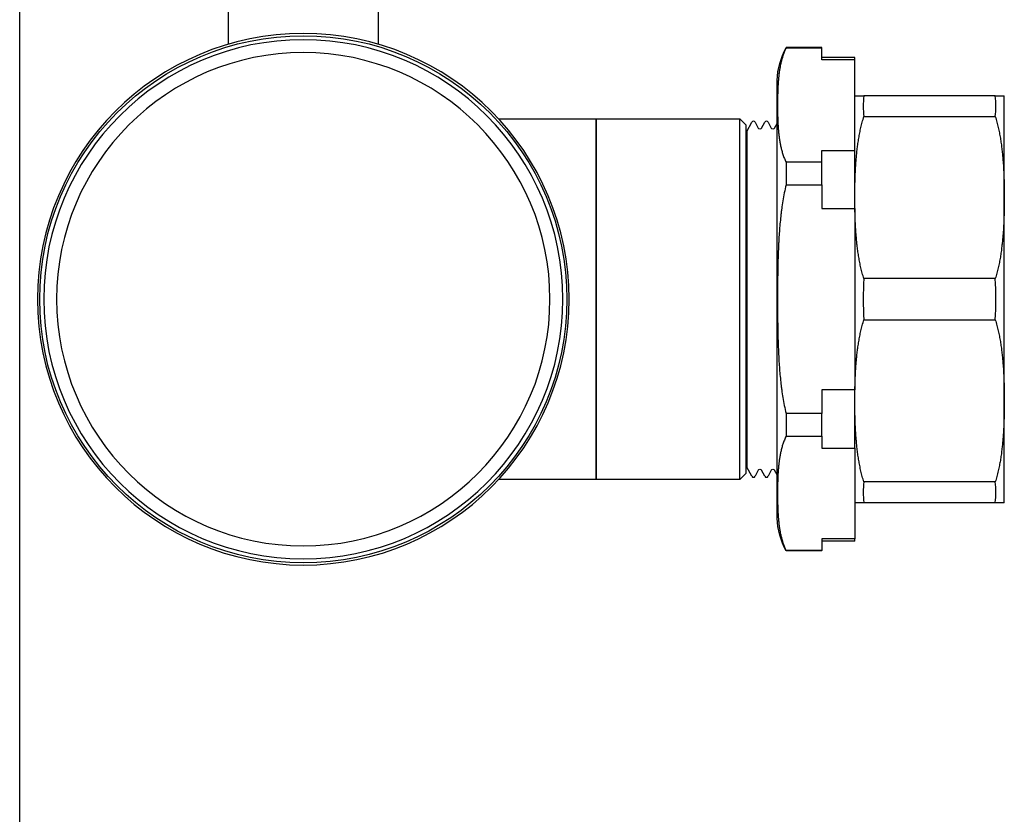
# Model space of a CAD drawing. Units: millimetres. Extents: x -2244 to 7053, y -2634 to 2934.
# Drawn here: x 2206 to 2370, y -763 to -630 of the extents above; entities that cross this region are included whole.
import ezdxf

# ---------------------------------------------------------------- set-up
doc = ezdxf.new("R2010")
doc.units = ezdxf.units.MM
doc.layers.add('BM_Visible', color=7, linetype='Continuous')
doc.layers.add('Drafting Viewports', color=7, linetype='Continuous', plot=False)

# ---------------------------------------------------------------- blocks, each defined once
blk = doc.blocks.new('*E3')
at = {"layer": 'BM_Visible', "extrusion": (-1, 0, 0)}
for p, q in [((0, 1229.54, 270.95), (0, 1229.54, 283.74)), ((0, 1204.54, 283.74), (0, 1204.54, 270.95)), ((0, 1168.04, 198.14), (0, 1184.38, 198.14)), ((0, 1184.38, 258.44), (0, 1168.04, 258.44)), ((0, 1168.04, 258.44), (0, 1168.04, 198.14)), ((0, 1168.04, 198.14), (0, 1168.04, 258.44)), ((0, 1144.04, 198.14), (0, 1168.04, 198.14)), ((0, 1168.04, 258.44), (0, 1144.04, 258.44)), ((0, 1144.04, 198.14), (0, 1144.04, 258.44)), ((0, 1143.04, 257.44), (0, 1144.04, 258.44)), ((0, 1144.04, 198.14), (0, 1143.04, 199.14)), ((0, 1142.86, 200.23), (0, 1143.04, 199.88)), ((0, 1143.04, 256.71), (0, 1142.86, 256.35)), ((0, 1143.04, 257.44), (0, 1143.04, 199.14)), ((0, 1142.86, 256.35), (0, 1142.86, 200.23)), ((0, 1142.05, 198.68), (0, 1142.86, 200.23)), ((0, 1142.86, 256.35), (0, 1142.05, 257.9)), ((0, 1140.96, 199.69), (0, 1141.49, 198.68)), ((0, 1141.49, 257.9), (0, 1140.96, 256.89)), ((0, 1139.88, 198.68), (0, 1140.4, 199.69)), ((0, 1140.4, 256.89), (0, 1139.88, 257.9)), ((0, 1138.79, 199.69), (0, 1139.31, 198.68)), ((0, 1139.31, 257.9), (0, 1138.79, 256.89)), ((0, 1137.82, 198.9), (0, 1138.23, 199.69)), ((0, 1138.23, 256.89), (0, 1137.82, 257.68)), ((0, 1136.32, 270.33), (0, 1130.32, 270.33)), ((0, 1130.32, 186.25), (0, 1136.32, 186.25)), ((0, 1130.32, 209.16), (0, 1136.32, 209.16)), ((0, 1136.32, 205.38), (0, 1130.32, 205.38)), ((0, 1130.32, 251.2), (0, 1136.32, 251.2)), ((0, 1136.32, 247.43), (0, 1130.32, 247.43)), ((0, 1130.32, 270.39), (0, 1136.32, 270.39)), ((0, 1130.32, 186.19), (0, 1136.32, 186.19)), ((0, 1130.32, 251.2), (0, 1130.32, 253.18)), ((0, 1130.32, 268.35), (0, 1130.32, 270.33)), ((0, 1130.32, 243.46), (0, 1124.82, 243.46)), ((0, 1130.32, 247.43), (0, 1130.32, 243.46)), ((0, 1130.32, 203.4), (0, 1124.82, 203.4)), ((0, 1124.82, 213.12), (0, 1130.32, 213.12)), ((0, 1124.82, 188.23), (0, 1130.32, 188.23)), ((0, 1130.32, 213.12), (0, 1130.32, 209.16)), ((0, 1130.32, 205.38), (0, 1130.32, 203.4)), ((0, 1130.32, 188.23), (0, 1130.32, 186.25)), ((0, 1124.82, 268.74), (0, 1130.32, 268.74)), ((0, 1124.82, 187.84), (0, 1130.32, 187.84)), ((0, 1124.82, 253.18), (0, 1124.82, 268.35)), ((0, 1124.82, 203.4), (0, 1124.82, 188.23)), ((0, 1124.82, 243.46), (0, 1124.82, 213.12)), ((0, 1123.31, 258.83), (0, 1101.32, 258.83)), ((0, 1101.32, 262.29), (0, 1123.31, 262.29)), ((0, 1123.31, 224.83), (0, 1101.32, 224.83)), ((0, 1101.32, 231.76), (0, 1123.31, 231.76)), ((0, 1123.31, 194.29), (0, 1101.32, 194.29)), ((0, 1101.32, 197.76), (0, 1123.31, 197.76))]:
    blk.add_line(p, q, dxfattribs=at)
at = {"layer": 'BM_Visible', "extrusion": (1, -6.54575e-16, -6.12323e-17)}
for radius in [44.45, 41.25]:
    blk.add_circle((1217.04, 228.29), radius, dxfattribs=at)
at = {"layer": 'BM_Visible', "extrusion": (-1, 6.54575e-16, 6.12323e-17)}
blk.add_circle((-1217.04, 228.29), 44.08, dxfattribs=at)
at = {"layer": 'BM_Visible', "extrusion": (1, -6.54575e-16, -6.12744e-17)}
blk.add_circle((1217.04, 228.29), 43.41, dxfattribs=at)
at = {"layer": 'BM_Visible', "extrusion": (1, -5.93343e-16, -6.12323e-17)}
blk.add_circle((1217.04, 228.29), 41.25, dxfattribs=at)
at = {"layer": 'BM_Visible', "extrusion": (-1, 9.95798e-16, -1.82925e-31)}
for centre, start, end in [((-1141.77, 257.75), 27.4997, 152.4997), ((-1141.77, 198.83), 207.5003, 332.5003), ((-1139.59, 257.75), 27.5002, 152.5002), ((-1139.59, 198.83), 207.4998, 332.4998)]:
    blk.add_arc(centre, 0.317, start, end, dxfattribs=at)
at = {"layer": 'BM_Visible', "extrusion": (1, -9.95798e-16, 1.82925e-31)}
for centre, start, end in [((1140.68, 199.54), 27.4965, 152.5035), ((1140.68, 257.04), 207.4965, 332.5035), ((1138.51, 199.54), 27.496, 152.5031), ((1138.51, 257.04), 207.4969, 332.504)]:
    blk.add_arc(centre, 0.317, start, end, dxfattribs=at)
at = {"layer": 'BM_Visible', "extrusion": (1, 0, 0)}
for centre, start, end in [((1124.57, 264.23), 2.8427, 27.6675), ((1124.57, 192.35), 332.3325, 357.1573)]:
    blk.add_arc(centre, 13.26, start, end, dxfattribs=at)
at = {"layer": 'BM_Visible', "extrusion": (-1, 0, 0)}
for centre, radius, start, end in [((-1108.8, 260.56), 14.61, 173.193, 186.807), ((-1065.15, 228.29), 58.26, 176.5913, 183.4087), ((-1108.8, 196.02), 14.61, 173.193, 186.807), ((-1115.83, 260.56), 14.61, 353.193, 6.807), ((-1159.48, 228.29), 58.26, 356.5913, 3.4087), ((-1115.83, 196.02), 14.61, 353.193, 6.807)]:
    blk.add_arc(centre, radius, start, end, dxfattribs=at)
at = {"layer": 'BM_Visible'}
for points, knots in [([(0, 1137.82, 191.69), (0, 1137.82, 198.66), (0, 1137.82, 209.12), (0, 1137.82, 223.06), (0, 1137.82, 233.52), (0, 1137.82, 247.46), (0, 1137.82, 257.92), (0, 1137.82, 264.89)], [229.964582, 229.964582, 229.964582, 229.964582, 262.816665, 279.242707, 295.668749, 312.09479, 344.946873, 344.946873, 344.946873, 344.946873]), ([(0, 1136.32, 270.33), (0, 1136.41, 270.14), (0, 1136.5, 269.94), (0, 1136.66, 269.55), (0, 1136.73, 269.35), (0, 1136.86, 268.96), (0, 1136.92, 268.76), (0, 1137.04, 268.37), (0, 1137.09, 268.18), (0, 1137.18, 267.78), (0, 1137.23, 267.59), (0, 1137.31, 267.2), (0, 1137.34, 267.01), (0, 1137.41, 266.62), (0, 1137.43, 266.43), (0, 1137.49, 266.04), (0, 1137.51, 265.85), (0, 1137.55, 265.46), (0, 1137.57, 265.27), (0, 1137.6, 264.88), (0, 1137.62, 264.69), (0, 1137.65, 264.31), (0, 1137.66, 264.12), (0, 1137.68, 263.73), (0, 1137.69, 263.54), (0, 1137.7, 263.16), (0, 1137.71, 262.97), (0, 1137.72, 262.58), (0, 1137.72, 262.39), (0, 1137.73, 262), (0, 1137.73, 261.81), (0, 1137.74, 261.43), (0, 1137.74, 261.23), (0, 1137.74, 260.85), (0, 1137.74, 260.65), (0, 1137.74, 260.26), (0, 1137.74, 260.07), (0, 1137.73, 259.68), (0, 1137.73, 259.48), (0, 1137.72, 259.09), (0, 1137.72, 258.89), (0, 1137.71, 258.5), (0, 1137.7, 258.3), (0, 1137.68, 257.9), (0, 1137.67, 257.7), (0, 1137.65, 257.3), (0, 1137.64, 257.1), (0, 1137.61, 256.7), (0, 1137.59, 256.49), (0, 1137.55, 256.08), (0, 1137.53, 255.88), (0, 1137.48, 255.47), (0, 1137.46, 255.26), (0, 1137.39, 254.84), (0, 1137.36, 254.63), (0, 1137.28, 254.21), (0, 1137.24, 254), (0, 1137.14, 253.58), (0, 1137.09, 253.36), (0, 1136.97, 252.93), (0, 1136.91, 252.72), (0, 1136.8, 252.4), (0, 1136.76, 252.29), (0, 1136.69, 252.07), (0, 1136.64, 251.96), (0, 1136.51, 251.64), (0, 1136.42, 251.42), (0, 1136.32, 251.2)], [-14.836642, -14.836642, -14.836642, -14.836642, -13.908128, -13.908128, -12.979615, -12.979615, -12.051101, -12.051101, -11.122588, -11.122588, -10.194314, -10.194314, -9.26604, -9.26604, -8.337765, -8.337765, -7.409491, -7.409491, -6.481387, -6.481387, -5.553283, -5.553283, -4.625179, -4.625179, -3.697075, -3.697075, -2.770425, -2.770425, -1.843776, -1.843776, -0.917126, -0.917126, 0.009524, 0.009524, 0.936121, 0.936121, 1.862718, 1.862718, 2.789315, 2.789315, 3.715912, 3.715912, 4.642571, 4.642571, 5.56923, 5.56923, 6.495889, 6.495889, 7.422549, 7.422549, 8.349267, 8.349267, 9.275986, 9.275986, 10.202704, 10.202704, 11.129423, 11.129423, 12.056227, 12.056227, 12.983032, 12.983032, 13.446435, 13.446435, 13.909837, 13.909837, 14.836642, 14.836642, 14.836642, 14.836642]), ([(0, 1136.32, 205.38), (0, 1136.42, 205.16), (0, 1136.51, 204.95), (0, 1136.64, 204.62), (0, 1136.69, 204.51), (0, 1136.76, 204.3), (0, 1136.8, 204.19), (0, 1136.91, 203.86), (0, 1136.97, 203.65), (0, 1137.09, 203.22), (0, 1137.14, 203.01), (0, 1137.24, 202.58), (0, 1137.28, 202.37), (0, 1137.36, 201.95), (0, 1137.39, 201.74), (0, 1137.46, 201.32), (0, 1137.48, 201.12), (0, 1137.53, 200.7), (0, 1137.55, 200.5), (0, 1137.59, 200.09), (0, 1137.61, 199.89), (0, 1137.64, 199.48), (0, 1137.65, 199.28), (0, 1137.67, 198.88), (0, 1137.68, 198.68), (0, 1137.7, 198.28), (0, 1137.71, 198.08), (0, 1137.72, 197.69), (0, 1137.72, 197.49), (0, 1137.73, 197.1), (0, 1137.73, 196.9), (0, 1137.74, 196.51), (0, 1137.74, 196.32), (0, 1137.74, 195.93), (0, 1137.74, 195.74), (0, 1137.74, 195.35), (0, 1137.74, 195.16), (0, 1137.73, 194.77), (0, 1137.73, 194.58), (0, 1137.72, 194.19), (0, 1137.72, 194), (0, 1137.71, 193.62), (0, 1137.7, 193.43), (0, 1137.69, 193.04), (0, 1137.68, 192.85), (0, 1137.66, 192.47), (0, 1137.65, 192.27), (0, 1137.62, 191.89), (0, 1137.6, 191.7), (0, 1137.57, 191.31), (0, 1137.55, 191.12), (0, 1137.51, 190.74), (0, 1137.49, 190.54), (0, 1137.43, 190.16), (0, 1137.41, 189.96), (0, 1137.34, 189.58), (0, 1137.31, 189.38), (0, 1137.23, 188.99), (0, 1137.18, 188.8), (0, 1137.09, 188.41), (0, 1137.04, 188.21), (0, 1136.92, 187.82), (0, 1136.86, 187.62), (0, 1136.73, 187.23), (0, 1136.66, 187.04), (0, 1136.5, 186.64), (0, 1136.41, 186.45), (0, 1136.32, 186.25)], [-14.836642, -14.836642, -14.836642, -14.836642, -13.909803, -13.909803, -13.446384, -13.446384, -12.982965, -12.982965, -12.056127, -12.056127, -11.129289, -11.129289, -10.202572, -10.202572, -9.275856, -9.275856, -8.349139, -8.349139, -7.422423, -7.422423, -6.49577, -6.49577, -5.569117, -5.569117, -4.642463, -4.642463, -3.71581, -3.71581, -2.789216, -2.789216, -1.862622, -1.862622, -0.936027, -0.936027, -0.009433, -0.009433, 0.917331, 0.917331, 1.844095, 1.844095, 2.770859, 2.770859, 3.697624, 3.697624, 4.625691, 4.625691, 5.553759, 5.553759, 6.481827, 6.481827, 7.409895, 7.409895, 8.338071, 8.338071, 9.266247, 9.266247, 10.194422, 10.194422, 11.122598, 11.122598, 12.051109, 12.051109, 12.97962, 12.97962, 13.908131, 13.908131, 14.836642, 14.836642, 14.836642, 14.836642]), ([(0, 1136.32, 247.43), (0, 1136.42, 246.98), (0, 1136.52, 246.53), (0, 1136.7, 245.64), (0, 1136.78, 245.19), (0, 1136.92, 244.31), (0, 1136.99, 243.88), (0, 1137.07, 243.22), (0, 1137.1, 243.01), (0, 1137.14, 242.68), (0, 1137.15, 242.58), (0, 1137.18, 242.36), (0, 1137.19, 242.26), (0, 1137.25, 241.73), (0, 1137.29, 241.3), (0, 1137.37, 240.47), (0, 1137.4, 240.05), (0, 1137.46, 239.23), (0, 1137.49, 238.83), (0, 1137.52, 238.32), (0, 1137.52, 238.22), (0, 1137.53, 238.02), (0, 1137.54, 237.92), (0, 1137.55, 237.62), (0, 1137.56, 237.42), (0, 1137.59, 236.82), (0, 1137.61, 236.43), (0, 1137.64, 235.65), (0, 1137.65, 235.27), (0, 1137.67, 234.5), (0, 1137.68, 234.12), (0, 1137.69, 233.56), (0, 1137.7, 233.37), (0, 1137.7, 233.09), (0, 1137.7, 232.99), (0, 1137.71, 232.81), (0, 1137.71, 232.71), (0, 1137.71, 232.25), (0, 1137.72, 231.88), (0, 1137.73, 231.15), (0, 1137.73, 230.79), (0, 1137.74, 230.07), (0, 1137.74, 229.71), (0, 1137.74, 229), (0, 1137.74, 228.65), (0, 1137.74, 227.94), (0, 1137.74, 227.58), (0, 1137.74, 226.87), (0, 1137.74, 226.51), (0, 1137.73, 225.79), (0, 1137.73, 225.43), (0, 1137.72, 224.7), (0, 1137.71, 224.33), (0, 1137.71, 223.87), (0, 1137.71, 223.78), (0, 1137.7, 223.59), (0, 1137.7, 223.5), (0, 1137.7, 223.21), (0, 1137.69, 223.03), (0, 1137.68, 222.46), (0, 1137.67, 222.08), (0, 1137.65, 221.31), (0, 1137.64, 220.93), (0, 1137.61, 220.15), (0, 1137.59, 219.76), (0, 1137.56, 219.16), (0, 1137.55, 218.97), (0, 1137.54, 218.67), (0, 1137.53, 218.57), (0, 1137.52, 218.36), (0, 1137.52, 218.26), (0, 1137.49, 217.76), (0, 1137.46, 217.35), (0, 1137.4, 216.53), (0, 1137.37, 216.11), (0, 1137.29, 215.28), (0, 1137.25, 214.85), (0, 1137.19, 214.33), (0, 1137.18, 214.22), (0, 1137.15, 214), (0, 1137.14, 213.9), (0, 1137.1, 213.57), (0, 1137.07, 213.36), (0, 1136.99, 212.7), (0, 1136.92, 212.27), (0, 1136.78, 211.39), (0, 1136.7, 210.95), (0, 1136.52, 210.05), (0, 1136.42, 209.6), (0, 1136.32, 209.16)], [-14.836642, -14.836642, -14.836642, -14.836642, -13.771246, -13.771246, -12.730174, -12.730174, -11.708825, -11.708825, -11.204227, -11.204227, -10.953433, -10.953433, -10.704173, -10.704173, -9.722125, -9.722125, -8.760746, -8.760746, -7.816809, -7.816809, -7.583201, -7.583201, -7.35045, -7.35045, -6.888333, -6.888333, -5.978501, -5.978501, -5.085368, -5.085368, -4.206539, -4.206539, -3.771786, -3.771786, -3.555467, -3.555467, -3.340019, -3.340019, -2.48747, -2.48747, -1.647837, -1.647837, -0.819263, -0.819263, 0, 0, 0.819359, 0.819359, 1.64803, 1.64803, 2.487763, 2.487763, 3.340416, 3.340416, 3.555881, 3.555881, 3.772218, 3.772218, 4.207005, 4.207005, 5.085904, 5.085904, 5.979112, 5.979112, 6.889023, 6.889023, 7.351169, 7.351169, 7.583934, 7.583934, 7.817556, 7.817556, 8.761549, 8.761549, 9.72299, 9.72299, 10.705104, 10.705104, 10.954312, 10.954312, 11.205052, 11.205052, 11.709537, 11.709537, 12.730657, 12.730657, 13.771493, 13.771493, 14.836642, 14.836642, 14.836642, 14.836642]), ([(0, 1136.32, 270.39), (0, 1136.32, 270.39), (0, 1136.32, 270.38), (0, 1136.32, 270.37), (0, 1136.32, 270.36), (0, 1136.32, 270.35), (0, 1136.32, 270.34), (0, 1136.32, 270.33)], [-4.358621, -4.358621, -4.358621, -4.358621, -3.735961, -3.424631, -3.113301, -2.801971, -2.179311, -2.179311, -2.179311, -2.179311]), ([(0, 1136.32, 186.25), (0, 1136.32, 186.24), (0, 1136.32, 186.23), (0, 1136.32, 186.22), (0, 1136.32, 186.22), (0, 1136.32, 186.2), (0, 1136.32, 186.2), (0, 1136.32, 186.19)], [2.179311, 2.179311, 2.179311, 2.179311, 2.801971, 3.113301, 3.424631, 3.735961, 4.358621, 4.358621, 4.358621, 4.358621]), ([(0, 1130.32, 270.33), (0, 1130.32, 270.34), (0, 1130.32, 270.35), (0, 1130.32, 270.36), (0, 1130.32, 270.37), (0, 1130.32, 270.38), (0, 1130.32, 270.39), (0, 1130.32, 270.39)], [-2.179311, -2.179311, -2.179311, -2.179311, -1.55665, -1.24532, -0.93399, -0.62266, 0, 0, 0, 0]), ([(0, 1130.32, 186.19), (0, 1130.32, 186.2), (0, 1130.32, 186.2), (0, 1130.32, 186.22), (0, 1130.32, 186.22), (0, 1130.32, 186.23), (0, 1130.32, 186.24), (0, 1130.32, 186.25)], [-4.358621, -4.358621, -4.358621, -4.358621, -3.741168, -3.432441, -3.123714, -2.814987, -2.197534, -2.197534, -2.197534, -2.197534]), ([(0, 1124.82, 262.29), (0, 1124.81, 262.29), (0, 1124.81, 262.29), (0, 1124.81, 262.29), (0, 1124.8, 262.29), (0, 1124.8, 262.29), (0, 1124.79, 262.29), (0, 1124.78, 262.29), (0, 1124.77, 262.29), (0, 1124.75, 262.29), (0, 1124.74, 262.29), (0, 1124.72, 262.29), (0, 1124.7, 262.29), (0, 1124.68, 262.29), (0, 1124.65, 262.29), (0, 1124.63, 262.29), (0, 1124.6, 262.29), (0, 1124.57, 262.29), (0, 1124.55, 262.29), (0, 1124.52, 262.29), (0, 1124.48, 262.29), (0, 1124.44, 262.29), (0, 1124.38, 262.29), (0, 1124.33, 262.29), (0, 1124.26, 262.29), (0, 1124.17, 262.29), (0, 1124.06, 262.29), (0, 1123.95, 262.29), (0, 1123.85, 262.29), (0, 1123.7, 262.29), (0, 1123.52, 262.29), (0, 1123.38, 262.29), (0, 1123.31, 262.29)], [7.401623, 7.401623, 7.401623, 7.401623, 7.414412, 7.427202, 7.452781, 7.478361, 7.50394, 7.555099, 7.580678, 7.606258, 7.708575, 7.759734, 7.810893, 7.91321, 8.015528, 8.117845, 8.220163, 8.322481, 8.424798, 8.527116, 8.629433, 8.834068, 9.038703, 9.243339, 9.447974, 9.857244, 10.266514, 10.675784, 11.085055, 11.494325, 12.312865, 13.131406, 13.131406, 13.131406, 13.131406]), ([(0, 1124.82, 245.29), (0, 1124.82, 245.81), (0, 1124.81, 246.34), (0, 1124.8, 247.13), (0, 1124.79, 247.4), (0, 1124.78, 247.93), (0, 1124.77, 248.2), (0, 1124.75, 248.74), (0, 1124.74, 249.02), (0, 1124.72, 249.56), (0, 1124.7, 249.83), (0, 1124.67, 250.38), (0, 1124.66, 250.66), (0, 1124.62, 251.22), (0, 1124.6, 251.5), (0, 1124.56, 251.92), (0, 1124.55, 252.06), (0, 1124.52, 252.34), (0, 1124.51, 252.48), (0, 1124.47, 252.91), (0, 1124.43, 253.2), (0, 1124.37, 253.77), (0, 1124.33, 254.06), (0, 1124.24, 254.65), (0, 1124.2, 254.94), (0, 1124.1, 255.53), (0, 1124.05, 255.82), (0, 1123.93, 256.42), (0, 1123.87, 256.72), (0, 1123.73, 257.32), (0, 1123.65, 257.62), (0, 1123.49, 258.22), (0, 1123.4, 258.53), (0, 1123.31, 258.83)], [7.401623, 7.401623, 7.401623, 7.401623, 8.122824, 8.122824, 8.483569, 8.483569, 8.844314, 8.844314, 9.20499, 9.20499, 9.565667, 9.565667, 9.926532, 9.926532, 10.287397, 10.287397, 10.466393, 10.466393, 10.645388, 10.645388, 11.003379, 11.003379, 11.357568, 11.357568, 11.711756, 11.711756, 12.065544, 12.065544, 12.419332, 12.419332, 12.775369, 12.775369, 13.131406, 13.131406, 13.131406, 13.131406]), ([(0, 1124.82, 211.29), (0, 1124.82, 211.81), (0, 1124.81, 212.34), (0, 1124.8, 213.13), (0, 1124.79, 213.4), (0, 1124.78, 213.93), (0, 1124.77, 214.2), (0, 1124.75, 214.74), (0, 1124.74, 215.02), (0, 1124.72, 215.56), (0, 1124.7, 215.83), (0, 1124.67, 216.38), (0, 1124.66, 216.66), (0, 1124.62, 217.22), (0, 1124.6, 217.5), (0, 1124.56, 217.92), (0, 1124.55, 218.06), (0, 1124.52, 218.34), (0, 1124.51, 218.48), (0, 1124.47, 218.91), (0, 1124.43, 219.2), (0, 1124.37, 219.77), (0, 1124.33, 220.06), (0, 1124.24, 220.65), (0, 1124.2, 220.94), (0, 1124.1, 221.53), (0, 1124.05, 221.82), (0, 1123.93, 222.42), (0, 1123.87, 222.72), (0, 1123.73, 223.32), (0, 1123.65, 223.62), (0, 1123.49, 224.22), (0, 1123.4, 224.53), (0, 1123.31, 224.83)], [-13.131406, -13.131406, -13.131406, -13.131406, -12.410204, -12.410204, -12.049459, -12.049459, -11.688715, -11.688715, -11.328038, -11.328038, -10.967361, -10.967361, -10.606496, -10.606496, -10.245631, -10.245631, -10.066636, -10.066636, -9.88764, -9.88764, -9.529649, -9.529649, -9.175461, -9.175461, -8.821273, -8.821273, -8.467485, -8.467485, -8.113697, -8.113697, -7.75766, -7.75766, -7.401623, -7.401623, -7.401623, -7.401623]), ([(0, 1123.31, 231.76), (0, 1123.4, 232.06), (0, 1123.49, 232.36), (0, 1123.65, 232.96), (0, 1123.73, 233.26), (0, 1123.87, 233.86), (0, 1123.93, 234.16), (0, 1124.05, 234.76), (0, 1124.1, 235.05), (0, 1124.2, 235.64), (0, 1124.24, 235.94), (0, 1124.33, 236.52), (0, 1124.37, 236.81), (0, 1124.43, 237.39), (0, 1124.47, 237.67), (0, 1124.51, 238.1), (0, 1124.52, 238.24), (0, 1124.55, 238.52), (0, 1124.56, 238.66), (0, 1124.6, 239.09), (0, 1124.62, 239.37), (0, 1124.66, 239.92), (0, 1124.67, 240.2), (0, 1124.7, 240.75), (0, 1124.72, 241.02), (0, 1124.74, 241.57), (0, 1124.75, 241.84), (0, 1124.77, 242.38), (0, 1124.78, 242.65), (0, 1124.79, 243.18), (0, 1124.8, 243.45), (0, 1124.81, 244.24), (0, 1124.82, 244.77), (0, 1124.82, 245.29)], [7.401623, 7.401623, 7.401623, 7.401623, 7.757463, 7.757463, 8.113303, 8.113303, 8.467287, 8.467287, 8.821272, 8.821272, 9.175464, 9.175464, 9.529655, 9.529655, 9.887535, 9.887535, 10.066475, 10.066475, 10.245415, 10.245415, 10.60619, 10.60619, 10.966966, 10.966966, 11.32779, 11.32779, 11.688614, 11.688614, 12.049254, 12.049254, 12.409893, 12.409893, 13.131406, 13.131406, 13.131406, 13.131406]), ([(0, 1124.82, 194.29), (0, 1124.81, 194.29), (0, 1124.81, 194.29), (0, 1124.81, 194.29), (0, 1124.8, 194.29), (0, 1124.8, 194.29), (0, 1124.79, 194.29), (0, 1124.78, 194.29), (0, 1124.77, 194.29), (0, 1124.75, 194.29), (0, 1124.74, 194.29), (0, 1124.72, 194.29), (0, 1124.7, 194.29), (0, 1124.68, 194.29), (0, 1124.65, 194.29), (0, 1124.63, 194.29), (0, 1124.6, 194.29), (0, 1124.57, 194.29), (0, 1124.55, 194.29), (0, 1124.52, 194.29), (0, 1124.48, 194.29), (0, 1124.44, 194.29), (0, 1124.38, 194.29), (0, 1124.33, 194.29), (0, 1124.26, 194.29), (0, 1124.17, 194.29), (0, 1124.06, 194.29), (0, 1123.95, 194.29), (0, 1123.85, 194.29), (0, 1123.7, 194.29), (0, 1123.52, 194.29), (0, 1123.38, 194.29), (0, 1123.31, 194.29)], [-13.131406, -13.131406, -13.131406, -13.131406, -13.118616, -13.105826, -13.080247, -13.054668, -13.029088, -12.97793, -12.95235, -12.926771, -12.824453, -12.773294, -12.722136, -12.619818, -12.517501, -12.415183, -12.312865, -12.210548, -12.10823, -12.005913, -11.903595, -11.69896, -11.494325, -11.28969, -11.085055, -10.675784, -10.266514, -9.857244, -9.447974, -9.038703, -8.220163, -7.401623, -7.401623, -7.401623, -7.401623]), ([(0, 1123.31, 197.76), (0, 1123.4, 198.06), (0, 1123.49, 198.36), (0, 1123.65, 198.96), (0, 1123.73, 199.26), (0, 1123.87, 199.86), (0, 1123.93, 200.16), (0, 1124.05, 200.76), (0, 1124.1, 201.05), (0, 1124.2, 201.64), (0, 1124.24, 201.94), (0, 1124.33, 202.52), (0, 1124.37, 202.81), (0, 1124.43, 203.39), (0, 1124.47, 203.67), (0, 1124.51, 204.1), (0, 1124.52, 204.24), (0, 1124.55, 204.52), (0, 1124.56, 204.66), (0, 1124.6, 205.09), (0, 1124.62, 205.37), (0, 1124.66, 205.92), (0, 1124.67, 206.2), (0, 1124.7, 206.75), (0, 1124.72, 207.02), (0, 1124.74, 207.57), (0, 1124.75, 207.84), (0, 1124.77, 208.38), (0, 1124.78, 208.65), (0, 1124.79, 209.18), (0, 1124.8, 209.45), (0, 1124.81, 210.24), (0, 1124.82, 210.77), (0, 1124.82, 211.29)], [-13.131406, -13.131406, -13.131406, -13.131406, -12.775566, -12.775566, -12.419725, -12.419725, -12.065741, -12.065741, -11.711757, -11.711757, -11.357565, -11.357565, -11.003373, -11.003373, -10.645493, -10.645493, -10.466553, -10.466553, -10.287613, -10.287613, -9.926838, -9.926838, -9.566063, -9.566063, -9.205238, -9.205238, -8.844414, -8.844414, -8.483775, -8.483775, -8.123135, -8.123135, -7.401623, -7.401623, -7.401623, -7.401623]), ([(0, 1124.82, 268.35), (0, 1124.82, 268.39), (0, 1124.82, 268.45), (0, 1124.82, 268.52), (0, 1124.82, 268.58), (0, 1124.82, 268.65), (0, 1124.82, 268.71), (0, 1124.82, 268.74)], [-5.629654, -5.629654, -5.629654, -5.629654, -4.021181, -3.216945, -2.412709, -1.608472, 0, 0, 0, 0]), ([(0, 1124.82, 187.84), (0, 1124.82, 187.88), (0, 1124.82, 187.93), (0, 1124.82, 188.01), (0, 1124.82, 188.06), (0, 1124.82, 188.14), (0, 1124.82, 188.19), (0, 1124.82, 188.23)], [5.629654, 5.629654, 5.629654, 5.629654, 7.238126, 8.042362, 8.846598, 9.650835, 11.259307, 11.259307, 11.259307, 11.259307]), ([(0, 1101.32, 262.29), (0, 1101.25, 262.29), (0, 1101.11, 262.29), (0, 1100.93, 262.29), (0, 1100.79, 262.29), (0, 1100.68, 262.29), (0, 1100.57, 262.29), (0, 1100.46, 262.29), (0, 1100.37, 262.29), (0, 1100.3, 262.29), (0, 1100.25, 262.29), (0, 1100.19, 262.29), (0, 1100.15, 262.29), (0, 1100.11, 262.29), (0, 1100.09, 262.29), (0, 1100.06, 262.29), (0, 1100.03, 262.29), (0, 1100, 262.29), (0, 1099.98, 262.29), (0, 1099.95, 262.29), (0, 1099.93, 262.29), (0, 1099.91, 262.29), (0, 1099.89, 262.29), (0, 1099.88, 262.29), (0, 1099.86, 262.29), (0, 1099.85, 262.29), (0, 1099.84, 262.29), (0, 1099.84, 262.29), (0, 1099.83, 262.29), (0, 1099.82, 262.29), (0, 1099.82, 262.29), (0, 1099.82, 262.29), (0, 1099.82, 262.29)], [45.033862, 45.033862, 45.033862, 45.033862, 45.852402, 46.670943, 47.080213, 47.489483, 47.898754, 48.308024, 48.717294, 48.921929, 49.126564, 49.331199, 49.535835, 49.638152, 49.74047, 49.842787, 49.945105, 50.047422, 50.14974, 50.252058, 50.354375, 50.405534, 50.456693, 50.55901, 50.58459, 50.610169, 50.661328, 50.686907, 50.712487, 50.738066, 50.750856, 50.763645, 50.763645, 50.763645, 50.763645]), ([(0, 1101.32, 258.83), (0, 1101.23, 258.53), (0, 1101.14, 258.22), (0, 1100.98, 257.62), (0, 1100.9, 257.32), (0, 1100.77, 256.72), (0, 1100.7, 256.42), (0, 1100.58, 255.82), (0, 1100.53, 255.53), (0, 1100.43, 254.94), (0, 1100.39, 254.65), (0, 1100.3, 254.06), (0, 1100.27, 253.77), (0, 1100.2, 253.2), (0, 1100.17, 252.91), (0, 1100.12, 252.48), (0, 1100.11, 252.34), (0, 1100.08, 252.06), (0, 1100.07, 251.92), (0, 1100.03, 251.5), (0, 1100.01, 251.22), (0, 1099.97, 250.66), (0, 1099.96, 250.38), (0, 1099.93, 249.83), (0, 1099.91, 249.56), (0, 1099.89, 249.02), (0, 1099.88, 248.74), (0, 1099.86, 248.2), (0, 1099.85, 247.93), (0, 1099.84, 247.4), (0, 1099.83, 247.13), (0, 1099.82, 246.34), (0, 1099.82, 245.81), (0, 1099.82, 245.29)], [-71.296674, -71.296674, -71.296674, -71.296674, -70.940833, -70.940833, -70.584993, -70.584993, -70.231009, -70.231009, -69.877025, -69.877025, -69.522833, -69.522833, -69.168641, -69.168641, -68.810761, -68.810761, -68.631821, -68.631821, -68.452881, -68.452881, -68.092106, -68.092106, -67.73133, -67.73133, -67.370506, -67.370506, -67.009682, -67.009682, -66.649042, -66.649042, -66.288403, -66.288403, -65.56689, -65.56689, -65.56689, -65.56689]), ([(0, 1099.82, 245.29), (0, 1099.82, 244.77), (0, 1099.82, 244.24), (0, 1099.83, 243.45), (0, 1099.84, 243.18), (0, 1099.85, 242.65), (0, 1099.86, 242.38), (0, 1099.88, 241.84), (0, 1099.89, 241.57), (0, 1099.91, 241.02), (0, 1099.93, 240.75), (0, 1099.96, 240.2), (0, 1099.97, 239.92), (0, 1100.01, 239.37), (0, 1100.03, 239.09), (0, 1100.07, 238.66), (0, 1100.08, 238.52), (0, 1100.11, 238.24), (0, 1100.12, 238.1), (0, 1100.17, 237.67), (0, 1100.2, 237.39), (0, 1100.27, 236.81), (0, 1100.3, 236.52), (0, 1100.39, 235.94), (0, 1100.43, 235.64), (0, 1100.53, 235.05), (0, 1100.58, 234.76), (0, 1100.7, 234.16), (0, 1100.76, 233.86), (0, 1100.9, 233.26), (0, 1100.98, 232.96), (0, 1101.14, 232.36), (0, 1101.23, 232.06), (0, 1101.32, 231.76)], [-50.763645, -50.763645, -50.763645, -50.763645, -50.042444, -50.042444, -49.681699, -49.681699, -49.320954, -49.320954, -48.960278, -48.960278, -48.599601, -48.599601, -48.238736, -48.238736, -47.877871, -47.877871, -47.698875, -47.698875, -47.51988, -47.51988, -47.161888, -47.161888, -46.8077, -46.8077, -46.453512, -46.453512, -46.099724, -46.099724, -45.745936, -45.745936, -45.389899, -45.389899, -45.033862, -45.033862, -45.033862, -45.033862]), ([(0, 1101.32, 224.83), (0, 1101.23, 224.53), (0, 1101.14, 224.22), (0, 1100.98, 223.62), (0, 1100.9, 223.32), (0, 1100.77, 222.72), (0, 1100.7, 222.42), (0, 1100.58, 221.83), (0, 1100.53, 221.53), (0, 1100.43, 220.94), (0, 1100.39, 220.65), (0, 1100.3, 220.06), (0, 1100.27, 219.77), (0, 1100.2, 219.2), (0, 1100.17, 218.91), (0, 1100.12, 218.48), (0, 1100.11, 218.34), (0, 1100.08, 218.06), (0, 1100.07, 217.92), (0, 1100.03, 217.5), (0, 1100.01, 217.22), (0, 1099.97, 216.66), (0, 1099.96, 216.38), (0, 1099.93, 215.83), (0, 1099.91, 215.56), (0, 1099.89, 215.02), (0, 1099.88, 214.74), (0, 1099.86, 214.2), (0, 1099.85, 213.93), (0, 1099.84, 213.4), (0, 1099.83, 213.13), (0, 1099.82, 212.34), (0, 1099.82, 211.81), (0, 1099.82, 211.29)], [-71.296674, -71.296674, -71.296674, -71.296674, -70.940833, -70.940833, -70.584993, -70.584993, -70.231009, -70.231009, -69.877025, -69.877025, -69.522833, -69.522833, -69.168641, -69.168641, -68.810761, -68.810761, -68.631821, -68.631821, -68.452881, -68.452881, -68.092106, -68.092106, -67.73133, -67.73133, -67.370506, -67.370506, -67.009682, -67.009682, -66.649042, -66.649042, -66.288403, -66.288403, -65.56689, -65.56689, -65.56689, -65.56689]), ([(0, 1099.82, 211.29), (0, 1099.82, 210.77), (0, 1099.82, 210.24), (0, 1099.83, 209.45), (0, 1099.84, 209.18), (0, 1099.85, 208.65), (0, 1099.86, 208.38), (0, 1099.88, 207.84), (0, 1099.89, 207.57), (0, 1099.91, 207.02), (0, 1099.93, 206.75), (0, 1099.96, 206.2), (0, 1099.97, 205.92), (0, 1100.01, 205.37), (0, 1100.03, 205.09), (0, 1100.07, 204.66), (0, 1100.08, 204.52), (0, 1100.11, 204.24), (0, 1100.12, 204.1), (0, 1100.17, 203.67), (0, 1100.2, 203.39), (0, 1100.27, 202.81), (0, 1100.3, 202.52), (0, 1100.39, 201.94), (0, 1100.43, 201.64), (0, 1100.53, 201.05), (0, 1100.58, 200.76), (0, 1100.7, 200.16), (0, 1100.76, 199.87), (0, 1100.9, 199.27), (0, 1100.98, 198.96), (0, 1101.14, 198.36), (0, 1101.23, 198.06), (0, 1101.32, 197.76)], [-50.763645, -50.763645, -50.763645, -50.763645, -50.042444, -50.042444, -49.681699, -49.681699, -49.320954, -49.320954, -48.960278, -48.960278, -48.599601, -48.599601, -48.238736, -48.238736, -47.877871, -47.877871, -47.698875, -47.698875, -47.51988, -47.51988, -47.161888, -47.161888, -46.8077, -46.8077, -46.453512, -46.453512, -46.099724, -46.099724, -45.745936, -45.745936, -45.389899, -45.389899, -45.033862, -45.033862, -45.033862, -45.033862]), ([(0, 1101.32, 194.29), (0, 1101.25, 194.29), (0, 1101.11, 194.29), (0, 1100.93, 194.29), (0, 1100.79, 194.29), (0, 1100.68, 194.29), (0, 1100.57, 194.29), (0, 1100.46, 194.29), (0, 1100.37, 194.29), (0, 1100.3, 194.29), (0, 1100.25, 194.29), (0, 1100.19, 194.29), (0, 1100.15, 194.29), (0, 1100.11, 194.29), (0, 1100.09, 194.29), (0, 1100.06, 194.29), (0, 1100.03, 194.29), (0, 1100, 194.29), (0, 1099.98, 194.29), (0, 1099.95, 194.29), (0, 1099.93, 194.29), (0, 1099.91, 194.29), (0, 1099.89, 194.29), (0, 1099.88, 194.29), (0, 1099.86, 194.29), (0, 1099.85, 194.29), (0, 1099.84, 194.29), (0, 1099.84, 194.29), (0, 1099.83, 194.29), (0, 1099.82, 194.29), (0, 1099.82, 194.29), (0, 1099.82, 194.29), (0, 1099.82, 194.29)], [-71.296674, -71.296674, -71.296674, -71.296674, -70.478133, -69.659593, -69.250322, -68.841052, -68.431782, -68.022512, -67.613242, -67.408606, -67.203971, -66.999336, -66.794701, -66.692383, -66.590066, -66.487748, -66.385431, -66.283113, -66.180796, -66.078478, -65.976161, -65.925002, -65.873843, -65.771525, -65.745946, -65.720367, -65.669208, -65.643628, -65.618049, -65.59247, -65.57968, -65.56689, -65.56689, -65.56689, -65.56689]), ([(0, 1099.82, 194.25), (0, 1099.82, 197.49), (0, 1099.82, 202.36), (0, 1099.82, 208.84), (0, 1099.82, 213.7), (0, 1099.82, 220.19), (0, 1099.82, 225.05), (0, 1099.82, 228.29)], [-160.411905, -160.411905, -160.411905, -160.411905, -145.134581, -137.495919, -129.857256, -122.218594, -106.94127, -106.94127, -106.94127, -106.94127]), ([(0, 1099.82, 228.29), (0, 1099.82, 231.53), (0, 1099.82, 236.4), (0, 1099.82, 242.88), (0, 1099.82, 247.74), (0, 1099.82, 254.23), (0, 1099.82, 259.09), (0, 1099.82, 262.33)], [-320.82381, -320.82381, -320.82381, -320.82381, -305.546486, -297.907824, -290.269161, -282.630499, -267.353175, -267.353175, -267.353175, -267.353175])]:
    blk.add_open_spline(points, degree=3, knots=knots, dxfattribs=at)
for points, weights in [([(0, 1136.32, 209.16), (0, 1136.32, 207.21), (0, 1136.32, 205.38)], [0.874882973961, 0.86777561134, 0.863036537051]), ([(0, 1136.32, 251.2), (0, 1136.32, 249.37), (0, 1136.32, 247.43)], [0.863036537051, 0.86777561134, 0.874882973961]), ([(0, 1130.32, 205.38), (0, 1130.32, 207.21), (0, 1130.32, 209.16)], [0.985366876166, 0.965704587661, 0.948975273636]), ([(0, 1130.32, 247.43), (0, 1130.32, 249.37), (0, 1130.32, 251.2)], [0.985366876166, 0.965704587661, 0.948975273636]), ([(0, 1124.82, 243.46), (0, 1124.82, 248.72), (0, 1124.82, 253.18)], [1, 0.990331922985, 1]), ([(0, 1124.82, 203.4), (0, 1124.82, 207.87), (0, 1124.82, 213.12)], [1, 0.990331922985, 1])]:
    blk.add_rational_spline(points, weights, degree=2, dxfattribs=at)
for points in [[(0, 1130.32, 253.18), (0, 1124.82, 253.18)], [(0, 1124.82, 268.35), (0, 1130.32, 268.35)]]:
    blk.add_open_spline(points, degree=1, dxfattribs=at)

msp = doc.modelspace()

# ---------------------------------------------------------------- linework, layer by layer
at = {"layer": 'Drafting Viewports'}
msp.add_lwpolyline([(2205.81, -892.97), (2205.81, 1082.97), (3474.19, 1082.97), (3474.19, -892.97)], close=True, dxfattribs=at)

# ---------------------------------------------------------------- block references
at = {"extrusion": (0, 1, 0), "rotation": 270}
msp.add_blockref('*E3', (-3470.27, 0, -905.29), dxfattribs=at)

doc.saveas('drawing.dxf')
